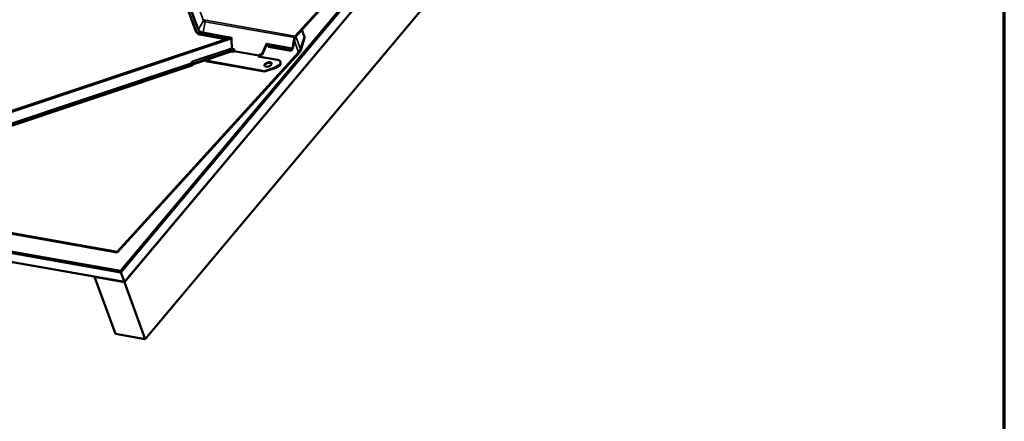
# Model space of a CAD drawing. Units: inches. Extents: x 0.6 to 33.4, y 0.5 to 21.4.
# Drawn here: x 28.1 to 33.4, y 12.2 to 14.4 of the extents above; entities that cross this region are included whole.
import ezdxf

# ---------------------------------------------------------------- set-up
doc = ezdxf.new("R2010")
doc.units = ezdxf.units.IN
doc.header["$LTSCALE"] = 2
doc.header["$MEASUREMENT"] = 0
doc.layers.get('0').update_dxf_attribs({"lineweight": 13})
for name, color, linetype, lineweight in [('Border (ANSI)', 7, 'Continuous', 70), ('Visible (ANSI)', 7, 'Continuous', 50), ('Visible Narrow (ANSI)', 7, 'Continuous', 35)]:
    doc.layers.add(name, color=color, linetype=linetype, lineweight=lineweight)

# ---------------------------------------------------------------- blocks, each defined once
blk = doc.blocks.new('Borders ATAS A Border')
at = {"layer": 'Border (ANSI)'}
blk.add_line((16.7, 0.3), (16.7, 10.7), dxfattribs=at)

msp = doc.modelspace()

# ---------------------------------------------------------------- linework, layer by layer
at = {"layer": 'Visible (ANSI)'}
for p, q in [((32.8444, 18.04668), (28.64573, 13.0429)), ((32.84559, 18.0434), (28.64692, 13.03962)), ((32.84596, 18.04238), (28.64729, 13.0386)), ((32.84716, 18.03911), (28.64848, 13.03533)), ((32.84753, 18.03808), (28.64886, 13.0343)), ((32.86615, 17.98693), (28.66747, 12.98315)), ((32.86652, 17.98591), (28.66785, 12.98213)), ((32.97822, 17.67901), (28.77955, 12.67523)), ((29.58629, 14.30453), (30.74637, 15.57718)), ((30.75009, 15.57667), (29.58738, 14.30113)), ((29.05023, 14.33517), (28.8194, 14.96747)), ((29.05132, 14.33178), (28.82048, 14.96408)), ((29.21652, 14.29036), (29.08202, 14.31408)), ((29.21863, 14.28679), (29.08311, 14.31068)), ((29.61411, 14.23325), (29.63516, 14.29914)), ((29.62098, 14.33799), (29.63516, 14.29914)), ((29.63516, 14.29914), (29.63667, 14.29441)), ((29.24338, 14.2897), (29.23467, 14.29123)), ((29.24322, 14.29755), (29.24338, 14.2897)), ((29.24338, 14.2897), (29.24322, 14.29752)), ((29.24338, 14.2897), (29.24338, 14.2897)), ((29.24442, 14.23629), (29.24338, 14.2897)), ((29.42912, 14.25694), (29.40533, 14.20359)), ((29.43159, 14.25651), (29.40771, 14.20297)), ((29.43235, 14.26417), (29.42912, 14.25694)), ((29.43783, 14.25541), (29.42912, 14.25694)), ((29.56257, 14.22934), (29.44238, 14.25054)), ((29.56365, 14.22595), (29.44244, 14.24732)), ((29.57091, 14.23977), (29.58245, 14.29634)), ((29.58484, 14.29572), (29.5733, 14.23915)), ((29.63667, 14.29441), (29.61588, 14.2293)), ((28.62782, 13.14489), (29.60454, 14.2164)), ((29.60826, 14.21589), (28.6289, 13.1415)), ((29.25611, 14.22987), (29.03843, 14.15724)), ((29.03952, 14.15385), (29.25728, 14.22651)), ((29.24126, 14.22116), (29.25298, 14.2191)), ((29.25876, 14.23377), (29.24442, 14.23629)), ((29.24451, 14.23195), (29.24442, 14.23629)), ((29.25791, 14.22959), (29.24451, 14.23195)), ((29.24487, 14.23186), (29.24451, 14.23195)), ((29.25298, 14.2191), (29.25562, 14.222)), ((29.25693, 14.22477), (29.25791, 14.22959)), ((29.25791, 14.22959), (29.25876, 14.23377)), ((29.25791, 14.22959), (29.25876, 14.23377)), ((29.25791, 14.22959), (29.25791, 14.22959)), ((29.25876, 14.23377), (29.25876, 14.23377)), ((29.38964, 14.19837), (29.387, 14.19547)), ((29.387, 14.19547), (29.49086, 14.17715)), ((29.39073, 14.19497), (29.3906, 14.19483)), ((29.39192, 14.20596), (29.39094, 14.20114)), ((29.40533, 14.20359), (29.39192, 14.20596)), ((29.39431, 14.20534), (29.39192, 14.20596)), ((29.39431, 14.20534), (29.39333, 14.20052)), ((29.40771, 14.20297), (29.39431, 14.20534)), ((29.40771, 14.20297), (29.40533, 14.20359)), ((29.56257, 14.22934), (29.56967, 14.23713)), ((29.56365, 14.22595), (29.56257, 14.22934)), ((29.57075, 14.23374), (29.56365, 14.22595)), ((22.21612, 14.16857), (28.64886, 13.0343)), ((22.21749, 14.17637), (28.64573, 13.0429)), ((28.64692, 13.03962), (22.21869, 14.17309)), ((22.22142, 14.17166), (28.64729, 13.0386)), ((28.64848, 13.03533), (22.22261, 14.16838)), ((29.02939, 14.14941), (27.86936, 13.76235)), ((29.03048, 14.14602), (27.87045, 13.75896)), ((29.10588, 14.16887), (29.10356, 14.17522)), ((29.10479, 14.17226), (29.1037, 14.17526)), ((29.42058, 14.11658), (29.10479, 14.17226)), ((29.10588, 14.16887), (29.10479, 14.17226)), ((29.42167, 14.11319), (29.10588, 14.16887)), ((29.50751, 14.1631), (29.50643, 14.16649)), ((28.66747, 12.98315), (22.23474, 14.11742)), ((29.47779, 14.13567), (29.42058, 14.11658)), ((29.42167, 14.11319), (29.42058, 14.11658)), ((29.47888, 14.13227), (29.42167, 14.11319)), ((27.86901, 13.27869), (28.62782, 13.14489)), ((28.6289, 13.1415), (27.8701, 13.2753)), ((28.62782, 13.14489), (28.6289, 13.1415)), ((28.64573, 13.0429), (28.64692, 13.03962)), ((28.64729, 13.0386), (28.64848, 13.03533)), ((28.64886, 13.0343), (28.66747, 12.98315)), ((28.50773, 13.01132), (28.50703, 13.01049)), ((28.61873, 12.70358), (28.50703, 13.01049)), ((28.50703, 13.01049), (28.66785, 12.98213)), ((28.66785, 12.98213), (28.77955, 12.67523)), ((28.77955, 12.67523), (28.61873, 12.70358))]:
    msp.add_line(p, q, dxfattribs=at)
for centre, major_axis, ratio, start_param, end_param in [((29.12355, 14.35963), (-0.07362, -0.02357), 0.5500299, 0.0220874, 0.8074856), ((29.12463, 14.35624), (-0.07362, -0.02357), 0.5500299, 0.0220874, 0.8074856), ((29.5895, 14.2945), (0.00219, 0.01241), 0.5773503, 0.7391315, 1.5245296), ((29.5895, 14.2945), (-0.00145, -0.00821), 0.5773503, 3.8807241, 4.6661223), ((29.22469, 14.28487), (-0.01554, -0.00969), 0.5026977, 4.0567196, 4.934304), ((29.22636, 14.29306), (-0.00988, 0.01584), 0.5303921, 1.4141959, 1.637174), ((29.22348, 14.27897), (-0.01554, -0.00969), 0.5026977, 3.6516559, 4.7113259), ((29.24094, 14.29815), (0.00056, -0.00417), 0.5294585, 1.3493948, 1.3574924), ((29.43008, 14.2648), (-0.00199, -0.00371), 0.5475726, 1.6944502, 1.7025479), ((29.42665, 14.24314), (0.01554, 0.00969), 0.5026977, 6.1049126, 6.7932485), ((29.42786, 14.24905), (0.01554, 0.00969), 0.5026977, 5.5106004, 6.3881848), ((29.42953, 14.25724), (0.00988, -0.01584), 0.5303921, 0.6149215, 0.8378996), ((29.25454, 14.22539), (0.00074, 0.0042), 0.5773503, 3.8807241, 4.6661223), ((29.38855, 14.20176), (-0.00074, -0.0042), 0.5773503, 0.7391315, 1.5245296), ((29.38855, 14.20176), (-0.00148, -0.0084), 0.5773503, 0.7391315, 1.5245296), ((29.56863, 14.24037), (0.00071, 0.00401), 0.5773503, 3.8807241, 4.6661223), ((29.56863, 14.24037), (-0.00145, -0.00821), 0.5773503, 0.7391315, 1.5245296), ((29.59921, 14.23305), (0.01127, 0.02336), 0.5319732, 4.2014861, 4.9716687), ((29.60401, 14.22915), (-0.00897, -0.0186), 0.5319732, 1.0598935, 1.8300761), ((29.02835, 14.15265), (-0.00382, -0.00139), 0.8349413, 1.5372749, 2.4597304), ((29.02835, 14.15265), (-0.00783, -0.00286), 0.8349413, 1.5372749, 2.4597304), ((29.04091, 14.1495), (-0.00914, -0.00334), 0.8349413, 4.6788676, 5.6013231), ((29.04091, 14.1495), (0.00514, 0.00187), 0.8349413, 1.5372749, 2.4597304), ((29.44082, 14.14857), (0.01905, 0.0061), 0.5500299, 0.1626701, 2.9789225), ((29.47071, 14.15505), (0.03571, 0.01144), 0.5500299, 4.7344764, 7.0906709), ((29.4718, 14.15166), (0.03571, 0.01144), 0.5500299, 4.7344764, 6.2831853)]:
    msp.add_ellipse(centre, major_axis=major_axis, ratio=ratio, start_param=start_param, end_param=end_param, dxfattribs=at)
msp.add_ellipse((29.43973, 14.15197), major_axis=(-0.01905, -0.0061), ratio=0.5500299, dxfattribs=at)
for points, knots in [([(29.2362, 14.29876), (29.23617, 14.29876), (29.23615, 14.29876), (29.2361, 14.29874), (29.23608, 14.29873), (29.23601, 14.29871), (29.23597, 14.29869), (29.23583, 14.29864), (29.23574, 14.2986), (29.23546, 14.29849), (29.23526, 14.29841), (29.23466, 14.29819), (29.23423, 14.29804), (29.23292, 14.2976), (29.23195, 14.29733), (29.23076, 14.29706), (29.23053, 14.29701), (29.2303, 14.29697)], [0.7501966, 0.7501966, 0.7501966, 0.7501966, 0.7520906, 0.7520906, 0.75398459, 0.75398459, 0.75777259, 0.75777259, 0.76534858, 0.76534858, 0.78050056, 0.78050056, 0.81080452, 0.81080452, 0.87141243, 0.87141243, 0.88564934, 0.88564934, 0.88564934, 0.88564934]), ([(29.4428, 14.2595), (29.44264, 14.25967), (29.44247, 14.25985), (29.44187, 14.26048), (29.44138, 14.26099), (29.44065, 14.26173), (29.44039, 14.26199), (29.44001, 14.26236), (29.43988, 14.26248), (29.4397, 14.26266), (29.43963, 14.26272), (29.43954, 14.2628), (29.43951, 14.26283), (29.43946, 14.26288), (29.43944, 14.26289), (29.43941, 14.26292), (29.43939, 14.26293), (29.43937, 14.26293)], [-1.24008183, -1.24008183, -1.24008183, -1.24008183, -1.21714151, -1.21714151, -1.16177865, -1.16177865, -1.13409722, -1.13409722, -1.12025651, -1.12025651, -1.11333615, -1.11333615, -1.10987597, -1.10987597, -1.10814588, -1.10814588, -1.10641579, -1.10641579, -1.10641579, -1.10641579])]:
    msp.add_open_spline(points, degree=3, knots=knots, dxfattribs=at)
at = {"layer": 'Visible Narrow (ANSI)'}
for p, q in [((29.09353, 14.38663), (28.81628, 15.14608)), ((29.06277, 14.33935), (28.83193, 14.97166)), ((28.83435, 14.97351), (29.06519, 14.34121)), ((29.06519, 14.34121), (29.09353, 14.38663)), ((29.09036, 14.32451), (29.1019, 14.38107)), ((29.58245, 14.29634), (29.1019, 14.38107)), ((29.10575, 14.38926), (29.58629, 14.30453)), ((29.05023, 14.33517), (29.05132, 14.33178)), ((29.08202, 14.31408), (29.08311, 14.31068)), ((29.2303, 14.29697), (29.08912, 14.32186)), ((29.09036, 14.32451), (29.24322, 14.29755)), ((29.61411, 14.23325), (29.58877, 14.30266)), ((27.84528, 13.83277), (29.21036, 14.28825)), ((29.24112, 14.29009), (27.8479, 13.82523)), ((29.2362, 14.29876), (29.23467, 14.29123)), ((29.24322, 14.29752), (29.2362, 14.29876)), ((29.43937, 14.26293), (29.43235, 14.26417)), ((29.43236, 14.2642), (29.57091, 14.23977)), ((29.43937, 14.26293), (29.43783, 14.25541)), ((29.56967, 14.23713), (29.4428, 14.2595)), ((29.58152, 14.27947), (29.60454, 14.2164)), ((29.03406, 14.16933), (29.24436, 14.2395)), ((29.24441, 14.2368), (29.0349, 14.1669)), ((29.25562, 14.222), (29.38964, 14.19837)), ((29.39094, 14.20114), (29.25693, 14.22477)), ((29.39073, 14.19497), (29.38964, 14.19837)), ((29.39094, 14.20114), (29.39333, 14.20052)), ((27.86602, 13.77162), (29.02605, 14.15868)), ((29.02689, 14.15624), (27.86686, 13.76919)), ((29.02939, 14.14941), (29.02689, 14.15624)), ((29.02956, 14.15855), (29.03205, 14.15172)), ((29.03843, 14.15724), (29.0349, 14.1669)), ((29.47888, 14.13227), (29.47779, 14.13567))]:
    msp.add_line(p, q, dxfattribs=at)
for centre, major_axis, ratio, start_param, end_param in [((29.10425, 14.38236), (0.01184, 0.00432), 0.8349413, 1.5372749, 2.3226731), ((29.11284, 14.39307), (-0.01939, -0.00621), 0.5500299, 0.0220874, 0.8074856), ((29.1119, 14.39601), (-0.0109, -0.00349), 0.5500299, 0.0220874, 0.8074856), ((29.10896, 14.37924), (0.00219, 0.01241), 0.5773503, 0.7391315, 1.5245296), ((29.06173, 14.34259), (0.00382, 0.00139), 0.8349413, 4.6788676, 5.4642657), ((29.12355, 14.35963), (-0.06103, -0.01954), 0.5500299, 0.0220874, 0.8074856), ((29.12324, 14.36058), (-0.05829, -0.01867), 0.5500299, 0.0220874, 0.8074856), ((29.08808, 14.3251), (0.00071, 0.00401), 0.5773503, 3.8807241, 4.6661223), ((29.04018, 14.15122), (-0.00619, 0.01808), 0.7217694, 6.2774683, 7.1999238), ((29.02586, 14.15948), (0.004, -0.00071), 0.1862965, 4.7927547, 5.922382), ((29.02586, 14.15948), (-0.00129, 0.00386), 0.0184447, 1.7736824, 2.5590806), ((29.02586, 14.15948), (-0.00382, -0.00139), 0.8349413, 1.5372749, 2.4597304), ((29.03999, 14.15202), (-0.00515, 0.01485), 0.6190127, 6.2759202, 7.1983757), ((29.03387, 14.17013), (-0.00129, 0.00386), 0.0184447, 1.7736824, 2.5590806)]:
    msp.add_ellipse(centre, major_axis=major_axis, ratio=ratio, start_param=start_param, end_param=end_param, dxfattribs=at)

# ---------------------------------------------------------------- block references
at = {"xscale": 2, "yscale": 2, "zscale": 2}
msp.add_blockref('Borders ATAS A Border', (0, 0), dxfattribs=at)

doc.saveas('drawing.dxf')
